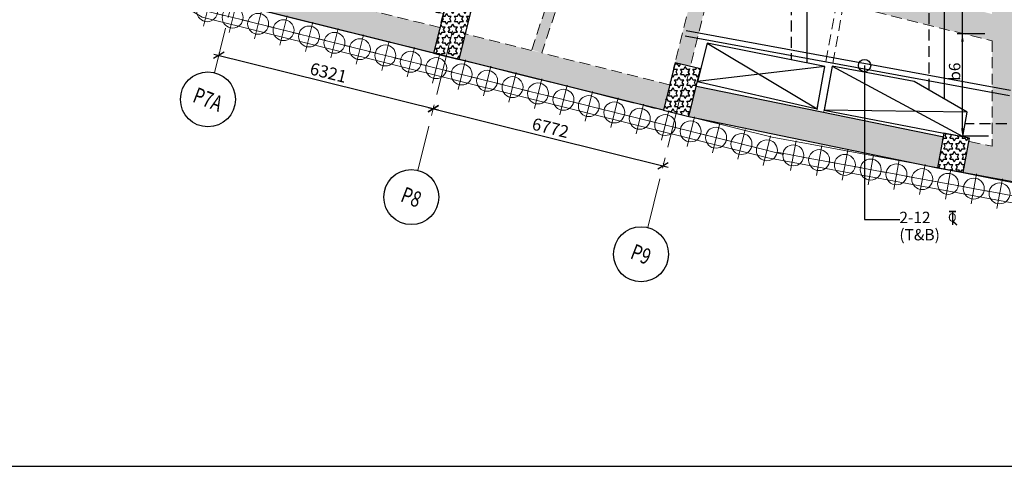
# Model space of a CAD drawing. Units: inches. Extents: x 255902 to 3429888, y -743430 to 87471.
# Drawn here: x 3353033 to 3381202, y -19607 to -6833 of the extents above; entities that cross this region are included whole.
import ezdxf
from ezdxf.enums import TextEntityAlignment as Align

# ---------------------------------------------------------------- set-up
doc = ezdxf.new("R2010")
doc.units = ezdxf.units.IN
doc.header["$LTSCALE"] = 2500
doc.header["$MEASUREMENT"] = 0
doc.header["$PDMODE"] = 2
doc.header["$PDSIZE"] = -50
for name, pattern in [('CENTER', [2, 1.25, -0.25, 0.25, -0.25]), ('CENTER2', [1.125, 0.75, -0.125, 0.125, -0.125]), ('HIDDEN', [0.375, 0.25, -0.125])]:
    doc.linetypes.add(name, pattern=pattern)
doc.layers.get('Defpoints').update_dxf_attribs({"color": 164})
for name, color, linetype in [('BEAM', 4, 'Continuous'), ('BEAM HATCH', 252, 'Continuous'), ('BORDER', 5, 'Continuous'), ('COLDIM', 3, 'Continuous'), ('CUT-', 3, 'Continuous'), ('DIM1', 3, 'Continuous'), ('DIMCOL', 3, 'Continuous'), ('GRID DIMEN', 3, 'Continuous'), ('GRID MARKING', 1, 'Continuous'), ('Reinf', 1, 'Continuous'), ('TER. HATCH', 8, 'Continuous'), ('WALL', 4, 'Continuous')]:
    doc.layers.add(name, color=color, linetype=linetype)
for name, color, linetype, lineweight in [('column-101', 1, 'Continuous', 0), ('dim', 3, 'Continuous', 30), ('Grid', 6, 'CENTER2', 5), ('GRID BASEMENT', 253, 'CENTER', 9), ('HATCH', 254, 'Continuous', 13), ('PILE', 2, 'Continuous', 20), ('text', 2, 'Continuous', 18), ('V.COL', 1, 'Continuous', 25)]:
    doc.layers.add(name, color=color, linetype=linetype, lineweight=lineweight)
doc.styles.add('200', font='romand.shx', dxfattribs={"height": 325})
doc.styles.add('LOAD', font='romand.shx', dxfattribs={"height": 325})
doc.styles.add('RD', font='romand.shx', dxfattribs={"height": 350})
doc.styles.add('ROMAND', font='romand', dxfattribs={"height": 200})
doc.styles.add('ST', font='romand.shx', dxfattribs={"height": 4})
doc.dimstyles.new('AR', dxfattribs={"dimtxt": 325, "dimasz": 175, "dimexe": 150, "dimexo": 150, "dimgap": 60, "dimtad": 1, "dimdec": 0, "dimzin": 3, "dimdsep": 46, "dimtxsty": 'LOAD', "dimcen": 0.0625, "dimdle": 150, "dimclrd": 3, "dimclre": 3, "dimclrt": 2, "dimadec": 0, "dimazin": 0, "dimtfac": 1, "dimtdec": 0, "dimtofl": 0, "dimtmove": 0, "dimatfit": 3, "dimfxl": 0, "dimtolj": 1, "dimtzin": 0, "dimarcsym": 0})
doc.dimstyles.new('GR', dxfattribs={"dimtxt": 225, "dimasz": 200, "dimexe": 150, "dimexo": 150, "dimgap": 100, "dimtad": 1, "dimdec": 0, "dimzin": 3, "dimdsep": 46, "dimtxsty": '200', "dimblk1": 'OBLIQUE', "dimblk2": 'OBLIQUE', "dimsah": 1, "dimcen": 0.0625, "dimdle": 150, "dimclrd": 3, "dimclre": 3, "dimclrt": 2, "dimadec": 0, "dimazin": 0, "dimtfac": 1, "dimtdec": 0, "dimtmove": 0, "dimatfit": 3, "dimldrblk": 'OBLIQUE', "dimfxl": 0, "dimtolj": 1, "dimtzin": 0, "dimarcsym": 0})
doc.dimstyles.new('MAHIDHAR', dxfattribs={"dimtxt": 350, "dimasz": 250, "dimexe": 75, "dimexo": 75, "dimgap": 100, "dimtad": 1, "dimdec": 0, "dimdsep": 46, "dimtxsty": 'RD', "dimblk1": 'OBLIQUE', "dimblk2": 'OBLIQUE', "dimsah": 1, "dimcen": 2.5, "dimdle": 150, "dimclrd": 3, "dimclre": 3, "dimclrt": 2, "dimadec": 0, "dimazin": 0, "dimtfac": 1, "dimtdec": 0, "dimtix": 1, "dimtmove": 0, "dimatfit": 3, "dimldrblk": 'OBLIQUE', "dimfxl": 0, "dimtolj": 1, "dimtzin": 0, "dimarcsym": 0})
pattern_1 = [(0, (1672342.98, -191479.49), (0, 151.554446), [87.5, -87.5]), (60, (1672342.98, -191479.49), (-131.25, 75.777223), [87.5, -87.5]), (120, (1672386.73, -191403.71), (-131.25, -75.777223), [87.5, -87.5])]

# ---------------------------------------------------------------- blocks, each defined once
blk = doc.blocks.new('R')
at = {"layer": 'GRID BASEMENT', "color": 254, "linetype": 'CENTER'}
for p, q in [((0, 127), (0, -743)), ((-488, -300), (488, -300))]:
    blk.add_line(p, q, dxfattribs=at)
at = {"layer": 'PILE', "color": 254}
blk.add_circle((-4, -300), 300, dxfattribs=at)
blk = doc.blocks.new('6')
at = {"layer": 'PILE', "color": 254, "elevation": -9}
for points in [[(3226439, -95446), (3108584, -95446), (3108332, -113010), (3108308, -125794), (3166943, -163668), (3180273, -171617), (3196458, -175639), (3213496, -178779, 0.477037), (3228375, -166042)], [(3225855, -96046), (3109175, -96046), (3108932, -113015), (3108909, -125468), (3167260, -163158), (3180504, -171056), (3196584, -175053), (3213605, -178189, 0.477037), (3227775, -166058)]]:
    blk.add_lwpolyline(points, format="xyb", close=True, dxfattribs=at)
at = {"layer": 'COLDIM'}
for p, rotation in [((3180498, -171157, -9), 346.0423777788125), ((3181225, -171338, -9), 346.0423777788125), ((3181953, -171519, -9), 346.0423777788125), ((3182681, -171700, -9), 346.0423777788125), ((3183409, -171881, -9), 346.0423777788125), ((3184137, -172062, -9), 346.0423777788125), ((3184865, -172243, -9), 346.0423777788125), ((3185593, -172424, -9), 346.0423777788125), ((3186320, -172605, -9), 346.0423777788125), ((3187048, -172785, -9), 346.0423777788125), ((3187776, -172966, -9), 346.0423777788125), ((3188504, -173147, -9), 346.0423777788125), ((3189232, -173328, -9), 346.0423777788125), ((3189960, -173509, -9), 346.0423777788125), ((3190688, -173690, -9), 346.0423777788125), ((3191415, -173871, -9), 346.0423777788125), ((3192143, -174052, -9), 346.0423777788125), ((3192871, -174233, -9), 346.0423777788125), ((3193599, -174414, -9), 346.0423777788125), ((3194327, -174594, -9), 346.0423777788125), ((3195055, -174775, -9), 346.0423777788125), ((3195782, -174956, -9), 346.0423777788125), ((3196510, -175137, -9), 346.0423777788125), ((3197247, -175276, -9), 349.5597620142058), ((3197985, -175412, -9), 349.5597620142058), ((3198722, -175548, -9), 349.5597620142058), ((3199460, -175684, -9), 349.5597620142058), ((3200198, -175820, -9), 349.5597620142058), ((3200935, -175956, -9), 349.5597620142058), ((3201673, -176092, -9), 349.5597620142058), ((3202410, -176228, -9), 349.5597620142058), ((3203148, -176364, -9), 349.5597620142058)]:
    blk.add_blockref('R', p, dxfattribs=dict(at, rotation=rotation))
blk = doc.blocks.new('_OBLIQUE')
at = {"color": 0, "linetype": 'ByBlock'}
blk.add_line((-0.5, -0.5), (0.5, 0.5), dxfattribs=at)
blk = doc.blocks.new('*D809')
at = {"layer": 'Defpoints', "color": 0}
for p in [(3358729, -7866, -68), (3364863, -9391, -35), (3364867, -9377)]:
    blk.add_point(p, dxfattribs=at)
at = {"layer": 'GRID DIMEN', "color": 3, "linetype": 'Continuous', "lineweight": -2}
for p, q in [((3358587, -7815), (3365012, -9413)), ((3358747, -7793), (3358750, -7779))]:
    blk.add_line(p, q, dxfattribs=at)
at = {"layer": 'GRID DIMEN', "color": 3, "lineweight": -2}
blk.add_line((3364881, -9318), (3364885, -9304), dxfattribs=at)
at = {"layer": 'GRID DIMEN', "color": 3, "lineweight": -2, "xscale": 250, "yscale": 250, "zscale": 250}
for p, rotation in [((3358732, -7851), 166.0364370078425), ((3364867, -9377), 346.0364370078424)]:
    blk.add_blockref('_OBLIQUE', p, dxfattribs=dict(at, rotation=rotation))
at = {"layer": 'GRID DIMEN', "color": 2, "insert": (3361866, -8347), "char_height": 350, "attachment_point": 5, "rotation": 346.0364, "style": 'RD'}
blk.add_mtext('\\A1;6321', dxfattribs=at)
blk = doc.blocks.new('*D810')
at = {"layer": 'Defpoints', "color": 0}
for p in [(3364863, -9391, -68), (3371435, -11025, -33), (3371438, -11011)]:
    blk.add_point(p, dxfattribs=at)
at = {"layer": 'GRID DIMEN', "color": 3, "linetype": 'Continuous', "lineweight": -2}
for p, q in [((3364721, -9340), (3371584, -11047)), ((3364881, -9318), (3364885, -9304))]:
    blk.add_line(p, q, dxfattribs=at)
at = {"layer": 'GRID DIMEN', "color": 3, "lineweight": -2}
blk.add_line((3371453, -10953), (3371457, -10938), dxfattribs=at)
at = {"layer": 'GRID DIMEN', "color": 3, "lineweight": -2, "xscale": 250, "yscale": 250, "zscale": 250}
for p, rotation in [((3364867, -9377), 166.0364370078407), ((3371438, -11011), 346.0364370078407)]:
    blk.add_blockref('_OBLIQUE', p, dxfattribs=dict(at, rotation=rotation))
at = {"layer": 'GRID DIMEN', "color": 2, "insert": (3368219, -9927), "char_height": 350, "attachment_point": 5, "rotation": 346.0364, "style": 'RD'}
blk.add_mtext('\\A1;6772', dxfattribs=at)
blk = doc.blocks.new('*D991')
at = {"layer": 'Defpoints', "color": 0, "linetype": 'Continuous'}
for p in [(3380004, -7236), (3380797, -7236, 112), (3380899, -10162, -32)]:
    blk.add_point(p, dxfattribs=at)
at = {"layer": 'dim', "color": 3, "linetype": 'Continuous', "lineweight": -2}
for p, q in [((3380647, -7236), (3379854, -7236)), ((3380004, -9937), (3380004, -7461)), ((3380749, -10162), (3379854, -10162))]:
    blk.add_line(p, q, dxfattribs=at)
at = {"layer": 'dim', "color": 3, "linetype": 'Continuous'}
for points in [[(3379966, -7461), (3380041, -7461), (3380004, -7236)], [(3379966, -9937), (3380041, -9937), (3380004, -10162)]]:
    blk.add_solid(points, dxfattribs=at)
at = {"layer": 'dim', "color": 2, "linetype": 'Continuous', "insert": (3379781, -8319), "char_height": 325, "attachment_point": 5, "rotation": 90, "style": 'LOAD'}
blk.add_mtext('\\A1;b6', dxfattribs=at)
blk = doc.blocks.new('1')
at = {"layer": 'WALL', "color": 4}
for p, q in [((1482524, -966804, -1350183), (1482671, -966804, -1350183)), ((1482524, -966811, -1350183), (1482671, -966811, -1350183)), ((1482596, -966804, -1350183), (1482596, -967106, -1350183)), ((1482603, -966804, -1350183), (1482603, -967106, -1350183)), ((1482599, -967023, -1350183), (1482693, -967111, -1350183)), ((1482604, -967017, -1350183), (1482698, -967106, -1350183))]:
    blk.add_line(p, q, dxfattribs=at)
at = {"layer": 'text', "color": 4, "style": 'ROMAND'}
blk.add_text('O', height=184, dxfattribs=at).set_placement((1482502, -967030, -1350183))
blk = doc.blocks.new('*D1521')
at = {"layer": 'Defpoints', "color": 0, "linetype": 'Continuous'}
for p in [(3360230, -5435), (3360130, -5835), (3365056, -7059, 50)]:
    blk.add_point(p, dxfattribs=at)
at = {"layer": 'dim', "color": 3, "linetype": 'Continuous', "lineweight": -2}
for p, q in [((3360166, -5689), (3360266, -5289)), ((3364937, -6605), (3360448, -5489)), ((3365092, -6914), (3365192, -6514))]:
    blk.add_line(p, q, dxfattribs=at)
at = {"layer": 'dim', "color": 3, "linetype": 'Continuous'}
for points in [[(3360457, -5453), (3360439, -5525), (3360230, -5435)], [(3364946, -6568), (3364928, -6641), (3365156, -6659)]]:
    blk.add_solid(points, dxfattribs=at)
at = {"layer": 'dim', "color": 2, "linetype": 'Continuous', "insert": (3362746, -5831), "char_height": 325, "attachment_point": 5, "rotation": 346.0423, "style": 'LOAD'}
blk.add_mtext('\\A1;b6', dxfattribs=at)

msp = doc.modelspace()

# ---------------------------------------------------------------- hatches: boundary and pattern name
at = {"layer": 'BEAM HATCH', "linetype": 'Continuous'}
h = msp.add_hatch(color=256, dxfattribs=at)
h.paths.add_polyline_path([(3366345.5, -7202.8), (3367608.6, -7541.3), (3367734.8, -7070.4), (3366471.6, -6731.9)], flags=9)
h.paths.add_polyline_path([(3372450.8, 5775.3), (3372134.9, 5775.4), (3367685.8, -7689.5), (3367970.6, -7783.6)])
for points in [[(3381648.4, -2987.1), (3381615.1, -2987.1), (3381557.9, -3297.4), (3380854.1, -3167.7), (3380855.2, -10335.5), (3381649.5, -10486.2)], [(3372833.9, -5707.7), (3372397.2, -5599.2), (3371785, -8061.9), (3372221.7, -8170.5)], [(3365056.3, -7059.3), (3360130.1, -5834.9), (3359856.6, -5711.5), (3359834.1, -5761.4), (3359649.8, -5715.5), (3359468.9, -6443.4), (3364875.4, -7787.2)], [(3365784.2, -7240.2), (3365603.3, -7968.1), (3371447.3, -9420.6), (3371628.3, -8692.9)], [(3381649.5, -10484.9), (3380855.2, -10335.8), (3380855.2, -10449.8), (3380188.5, -10315), (3380025.2, -11201.4), (3380035.3, -11203.4), (3381649.6, -11500.8)]]:
    msp.add_hatch(color=256, dxfattribs=at).paths.add_polyline_path(points)
h = msp.add_hatch(color=256, dxfattribs=at)
h.paths.add_polyline_path([(3373366.1, -4810.2), (3373186.4, -5533.2), (3380854.7, -7439.9), (3380854.6, -6671.6), (3377254.8, -5776.8), (3376804.3, -5776.8), (3376804.3, -5664.8)])
h.paths.add_polyline_path([(3376708.2, -9013.3), (3377267.5, -6532.7), (3376598.5, -6381.9), (3376039.3, -8862.5)], flags=9)
h = msp.add_hatch(color=256, dxfattribs=at)
h.paths.add_polyline_path([(3379450.8, -10180.2), (3372391.5, -8731.8), (3372174.2, -9605.9), (3379287.6, -11065.5)])
h.paths.add_polyline_path([(3373891, -9630.5), (3375139.3, -9965), (3375265.4, -9494.1), (3374017.2, -9159.6)], flags=24)
at = {"layer": 'TER. HATCH', "linetype": 'Continuous', "lineweight": -3}
h = msp.add_hatch(dxfattribs=at)
h.set_pattern_fill('STARS', color=3, scale=700, style=0)
h.set_pattern_definition(pattern_1)
h.paths.add_polyline_path([(3364874.5, -7790.9), (3365602.3, -7971.8), (3365940, -6613.1), (3365212.2, -6432.2)])
h = msp.add_hatch(dxfattribs=at)
h.set_pattern_fill('STARS', color=3, scale=700, style=0)
h.set_pattern_definition(pattern_1)
h.paths.add_polyline_path([(3371447.4, -9420.6), (3372175.3, -9601.5), (3372513, -8242.9), (3371785.2, -8061.9)])
h = msp.add_hatch(dxfattribs=at)
h.set_pattern_fill('STARS', color=3, scale=700, style=0)
h.set_pattern_definition(pattern_1)
h.paths.add_polyline_path([(3380206.5, -10217.9), (3379468.9, -10082), (3379287.7, -11065.5), (3380025.3, -11201.4)])

# ---------------------------------------------------------------- linework, layer by layer
at = {"layer": 'BEAM', "linetype": 'HIDDEN', "lineweight": 0, "ltscale": 0.5}
for p, q in [((3368957.7, -3840.1), (3367678.7, -7711.1)), ((3369234.1, -3959.7), (3367970.6, -7783.6)), ((3371695.6, -8421.7, -17.6), (3372638.4, -4628.6, -17.6)), ((3365056.3, -7059.3, 50.2), (3360130.1, -5834.9, 77.8)), ((3372132.3, -8530.3, -17.6), (3372833.9, -5707.7, -17.6)), ((3376410.7, -6334.9, -8.5), (3375838.2, -9439, 43)), ((3376605.1, -6383.2, -8.3), (3376034.2, -9479.2, 43)), ((3376605.1, -6383.2, 36.8), (3380854.7, -7439.9, -1.3)), ((3367678.7, -7711.1, 35.4), (3365784.2, -7240.2, 46.1)), ((3380854.7, -7439.9, 67.2), (3380855.2, -10449.8, 67.2)), ((3371628.3, -8692.7, 13.3), (3367970.6, -7783.6, 33.8)), ((3376044.7, -9422.1, 42.1), (3376044.6, -9422.4, 42.1)), ((3380202, -10318.9, 80.5), (3380855.2, -10449.8, 74.8))]:
    msp.add_line(p, q, dxfattribs=at)
at = {"layer": 'BEAM', "color": 4, "linetype": 'Continuous'}
msp.add_line((3371447.4, -9420.6, 13.3), (3359468.9, -6443.4, 80.5), dxfattribs=at)
at = {"layer": 'BORDER'}
msp.add_lwpolyline([(3284265.7, -19607.1), (3429887.6, -19607.1), (3429887.6, 77474.2), (3284265.7, 77474.2)], close=True, dxfattribs=at)
at = {"layer": 'column-101', "color": 4, "elevation": -84.8}
msp.add_lwpolyline([(3371472, -9293.5), (3371478.6, -9295.2)], dxfattribs=at)
at = {"layer": 'CUT-', "ltscale": 0.1}
for p, q in [((3372700.8, -7504.4, 67.2), (3375847.9, -9386.2, 42.1)), ((3376277.1, -8162.1, 67.2), (3380015.4, -10176.1, 67.2)), ((3376072, -8171, 67.2), (3372423.6, -8602.7, 67.2)), ((3380144.4, -9476, 67.2), (3376044.7, -9422.1, 67.2))]:
    msp.add_line(p, q, dxfattribs=at)
at = {"layer": 'CUT-', "ltscale": 0.1, "elevation": 67.2}
for points in [[(3372423.6, -8602.7), (3375847.9, -9386.2), (3376072, -8171), (3372700.8, -7504.4), (3372423.6, -8602.7)], [(3376044.7, -9422.1), (3379474.5, -10076.5), (3380015.4, -10176.1), (3380144.4, -9476), (3378622.7, -8597.3), (3376277.1, -8162.1)]]:
    msp.add_lwpolyline(points, close=True, dxfattribs=at)
at = {"layer": 'dim', "linetype": 'Continuous'}
msp.add_line((3380004, -7549.8, -31.9), (3380003.5, -6182.4, 0), dxfattribs=at)
at = {"layer": 'DIM1', "color": 4, "linetype": 'Continuous'}
for p, q in [((3372391.5, -8731.8, 0.4), (3379468.5, -10183.8, 80.5)), ((3372173.7, -9605.8), (3379287.6, -11065.5, 80.5)), ((3380025.2, -11201.4, 80.5), (3386727.4, -12544, 22))]:
    msp.add_line(p, q, dxfattribs=at)
at = {"layer": 'Grid', "lineweight": 0}
for p, q in [((3359604.4, -4343.9), (3358608.7, -8348.2)), ((3352415.4, -4692.9), (3372173.7, -9605.8)), ((3365420.3, -7149.8), (3364427.2, -11143.6)), ((3372023.9, -8656.4), (3370999.1, -12777.7))]:
    msp.add_line(p, q, dxfattribs=at)
at = {"layer": 'GRID MARKING', "color": 1}
for centre in [(3358418.9, -9111.5, -119.9), (3364237.4, -11906.9, -119.9), (3370809.3, -13541, -84.8)]:
    msp.add_circle(centre, 786.5, dxfattribs=at)
at = {"layer": 'Reinf', "linetype": 'HIDDEN', "ltscale": 0.5}
for p, q in [((3379046.4, 10694.9, -75.6), (3379046.4, -8842, -75.6)), ((3375109.2, 7675.3), (3375109.2, -7980.6)), ((3383149.4, -9810), (3380082.9, -9810))]:
    msp.add_line(p, q, dxfattribs=at)
at = {"layer": 'Reinf', "ltscale": 1500}
for p, q in [((3379485.7, 9132, -75.6), (3379485.7, -9095.7, -75.6)), ((3375548.4, 6195.2), (3375548.4, -8067.4)), ((3372076.4, -7290.2, 67.2), (3381350.4, -8999.9, 67.2)), ((3372103.6, -7142.7, 67.2), (3381377.6, -8852.4, 67.2))]:
    msp.add_line(p, q, dxfattribs=at)
at = {"layer": 'V.COL', "color": 1}
for points, elevation in [([(3364874.5, -7790.9), (3365602.3, -7971.8), (3365940, -6613.1), (3365212.2, -6432.2)], 80.5), ([(3371447.4, -9420.6), (3372175.3, -9601.5), (3372513, -8242.9), (3371785.2, -8061.9)], 13.3), ([(3379287.6, -11065.5), (3380025.2, -11201.4), (3380206.4, -10217.9), (3379468.8, -10082)], 80.5)]:
    msp.add_lwpolyline(points, close=True, dxfattribs=dict(at, elevation=elevation))

# ---------------------------------------------------------------- block references
at = {"layer": 'DIMCOL', "xscale": 1.291329259052873, "yscale": 1.291329256258905, "zscale": 1.291329256920221}
msp.add_blockref('1', (1465195.7, 1236148.3, 1743597.6), dxfattribs=at)
at = {"layer": 'HATCH', "linetype": 'Continuous'}
msp.add_blockref('6', (177977.3, 164857.7), dxfattribs=at)

# ---------------------------------------------------------------- texts
at = {"layer": 'GRID MARKING', "color": 1, "style": 'RD', "width": 0.75}
for s, p in [('P7A', (3358418.9, -9111.5, -119.9)), ('P8', (3364237.4, -11906.9, -119.9)), ('P9', (3370809.3, -13541, -84.8))]:
    msp.add_text(s, height=450, rotation=338.75301, dxfattribs=at).set_placement(p, align=Align.MIDDLE_CENTER)
at = {"layer": 'text', "color": 2, "style": 'ST'}
for s, p in [('2-12', (3378200.4, -12651.2, 67.2)), ('(T&B)', (3378200.4, -13144.6, 67.2))]:
    msp.add_text(s, height=325, dxfattribs=at).set_placement(p)

# ---------------------------------------------------------------- dimensions: what is measured, and where the dimension line sits
at = {"layer": 'dim', "linetype": 'Continuous'}
dim = msp.add_aligned_dim(p1=(3365056.3, -7059.3, 50.2), p2=(3360130.1, -5834.9), distance=-412.4, text='b6', dimstyle='AR', override={"dimasz": 225}, dxfattribs=at)
dim.commit()
dim.dimension.update_dxf_attribs({"geometry": '*D1521', "text_midpoint": (3362746.3, -5831)})
dim = msp.add_linear_dim(base=(3380004, -7235.7, -31.9), p1=(3380899.3, -10162.5, -63.9), p2=(3380797.1, -7235.7, 80.5), angle=90, text='b6', dimstyle='AR', override={"dimasz": 225}, dxfattribs=at)
dim.commit()
dim.dimension.update_dxf_attribs({"geometry": '*D991', "text_midpoint": (3380004, -8318.6, -31.9), "dimtype": 160})
at = {"layer": 'GRID DIMEN', "color": 150}
for p1, p2, picture, middle in [((3358728.7, -7865.9, -152.7), (3364863, -9391.2, -119.9), '*D809', (3361865.8, -8347.1, -84.8)), ((3364863, -9391.2, -152.7), (3371434.8, -11025.3, -117.6), '*D810', (3368218.9, -9926.8, -84.8))]:
    dim = msp.add_aligned_dim(p1=p1, p2=p2, distance=15, dimstyle='MAHIDHAR', override={"dimtxt": 450, "dimfxl": 1.5}, dxfattribs=at)
    dim.commit()
    dim.dimension.update_dxf_attribs({"geometry": picture, "text_midpoint": middle})

# ---------------------------------------------------------------- leaders
at = {"color": 3}
msp.add_leader([(3377204.3, -8144.7, 67.2), (3377202.6, -12544.9, 67.2), (3378211, -12544.9, 67.2)], dimstyle='GR', override={"dimasz": 350, "dimlfac": 0.25, "dimldrblk": 'DotBlank'}, dxfattribs=at)

doc.saveas('drawing.dxf')
